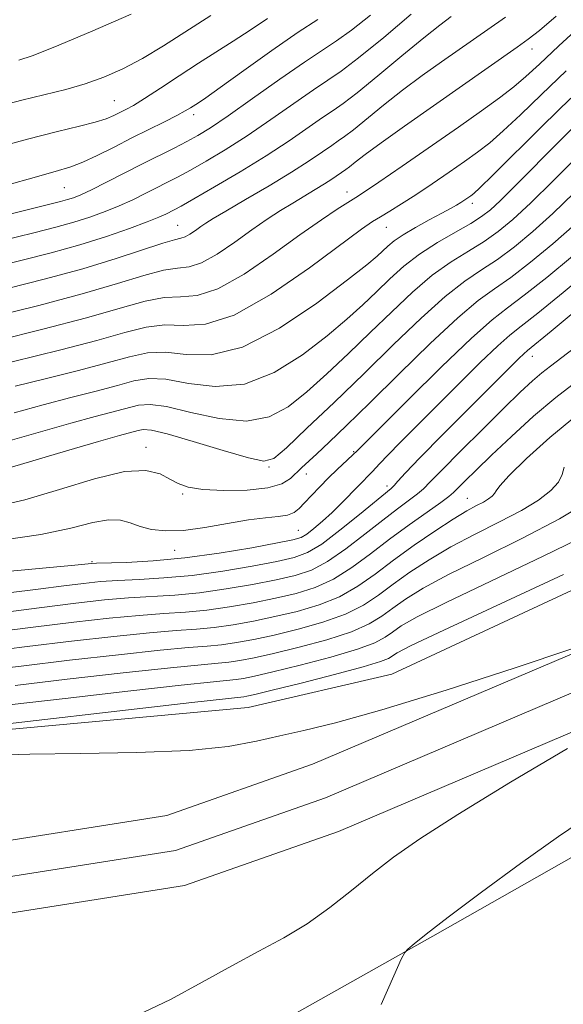
# Model space of a CAD drawing. Extents: x 2077300 to 2080200, y 324800 to 327700.
# Drawn here: x 2077768 to 2077848, y 325303 to 325447 of the extents above; entities that cross this region are included whole.
import ezdxf

# ---------------------------------------------------------------- set-up
doc = ezdxf.new("R2010")
doc.units = 0
doc.header["$MEASUREMENT"] = 0
for name, color, linetype, lineweight in [('DTM HARD BREAKLINE', 7, 'Continuous', 0), ('DTM SPOT ELEVATION', 2, 'Continuous', 13), ('INDEX CONTOUR', 41, 'Continuous', 13), ('INTERMEDIATE CONTOUR', 44, 'Continuous', 0)]:
    doc.layers.add(name, color=color, linetype=linetype, lineweight=lineweight)

msp = doc.modelspace()

# ---------------------------------------------------------------- linework, layer by layer
at = {"layer": 'DTM HARD BREAKLINE'}
for points in [[(2077617.49, 325315.23, 993.92), (2077654, 325322.56, 994.69), (2077689.36, 325325.1, 994.85), (2077729.45, 325324.28, 995.67), (2077759.48, 325325.79, 995.83), (2077789.69, 325330.54, 995.62), (2077810.97, 325338.03, 995.31), (2077855.73, 325357.05, 994.02), (2077890.19, 325377.03, 993.35), (2077919.92, 325393.95, 993.3), (2077954.99, 325409.46, 993.2), (2077996.28, 325425.96, 993.61), (2078033.87, 325436.21, 993.97), (2078074.24, 325444.52, 995.88), (2078084.92, 325445.84, 995.97)], [(2077717.01, 325340.33, 994.55), (2077758.58, 325342.38, 993.52), (2077801.58, 325346.35, 992.79), (2077822.6, 325351.2, 992.48), (2077866.02, 325371.42, 992.64), (2077908.96, 325395.94, 992.38), (2077939.01, 325412.3, 991.91), (2077959.52, 325423.84, 991.76), (2077991.01, 325440.19, 993.31), (2078001.04, 325445.01, 994.55)], [(2077618.52, 325310.08, 994.12), (2077654.71, 325317.35, 994.89), (2077689.49, 325319.85, 995.05), (2077729.53, 325319.03, 995.87), (2077760.02, 325320.56, 996.03), (2077790.98, 325325.43, 995.82), (2077812.87, 325333.13, 995.51), (2077858.08, 325352.35, 994.22), (2077892.8, 325372.48, 993.55), (2077922.29, 325389.26, 993.5), (2077957.03, 325404.62, 993.4), (2077997.95, 325420.97, 993.81), (2078035.09, 325431.1, 994.17), (2078075.09, 325439.34, 996.08), (2078082.08, 325440.2, 996.14)], [(2077619.55, 325304.93, 993.92), (2077655.42, 325312.14, 994.69), (2077689.62, 325314.6, 994.85), (2077729.61, 325313.78, 995.67), (2077760.56, 325315.33, 995.83), (2077792.27, 325320.32, 995.62), (2077814.77, 325328.23, 995.31), (2077860.43, 325347.65, 994.02), (2077895.41, 325367.93, 993.35), (2077924.66, 325384.57, 993.3), (2077959.07, 325399.78, 993.2), (2077999.62, 325415.98, 993.61), (2078036.31, 325425.99, 993.97), (2078075.94, 325434.16, 995.88), (2078079.24, 325434.57, 995.91)], [(2077911.21, 325359.06, 991.78), (2077874.9, 325340.48, 991.26), (2077857.54, 325329.35, 991.15), (2077828.6, 325312.91, 991.84), (2077805.98, 325300.19, 992.69), (2077772.81, 325288.48, 992.18), (2077744.33, 325292.07, 991.84), (2077719.02, 325292.51, 992.29), (2077692.14, 325291.89, 992.24), (2077671.07, 325286.55, 992.64)]]:
    msp.add_polyline3d(points, dxfattribs=at)
at = {"layer": 'DTM SPOT ELEVATION'}
for p in [(2077843.07, 325442.52, 1027.35), (2077782.01, 325435.01, 1040.95), (2077793.61, 325432.94, 1037.55), (2077774.72, 325422.27, 1037.05), (2077816.01, 325421.66, 1026.65), (2077834.33, 325419.98, 1021.55), (2077791.29, 325416.8, 1030.9), (2077821.77, 325416.47, 1023.15), (2077843.12, 325397.65, 1007.35), (2077786.63, 325384.33, 1014.5), (2077817.02, 325383.71, 1012.15), (2077804.61, 325381.46, 1015.85), (2077810.1, 325380.47, 1013.35), (2077821.86, 325378.68, 1008.45), (2077792.03, 325377.54, 1013.8), (2077833.63, 325376.88, 1002.85), (2077808.91, 325372.2, 1010.95), (2077790.84, 325369.31, 1011.3), (2077778.74, 325367.65, 1010.2)]:
    msp.add_point(p, dxfattribs=at)
at = {"layer": 'INDEX CONTOUR'}
for points in [[(2077763.732, 325427.85, 1040), (2077769.324, 325429.359, 1040), (2077773.714, 325430.473, 1040), (2077776.928, 325431.249, 1040), (2077779.214, 325431.833, 1040), (2077780.815, 325432.344, 1040), (2077781.951, 325432.813, 1040), (2077782.839, 325433.249, 1040), (2077783.705, 325433.689, 1040), (2077784.813, 325434.309, 1040), (2077786.439, 325435.308, 1040), (2077788.751, 325436.812, 1040), (2077791.497, 325438.621, 1040), (2077794.318, 325440.459, 1040), (2077799.414, 325443.671, 1040), (2077801.881, 325445.269, 1040), (2077804.428, 325447.004, 1040)], [(2077766.386, 325407.543, 1030), (2077771.954, 325408.942, 1030), (2077777.42, 325410.433, 1030), (2077782.266, 325411.922, 1030), (2077789.111, 325414.195, 1030), (2077790.826, 325414.678, 1030), (2077791.748, 325414.885, 1030), (2077792.368, 325415.088, 1030), (2077793.078, 325415.491, 1030), (2077793.874, 325416.035, 1030), (2077794.655, 325416.594, 1030), (2077795.41, 325417.106, 1030), (2077796.492, 325417.774, 1030), (2077798.342, 325418.868, 1030), (2077801.219, 325420.548, 1030), (2077804.633, 325422.563, 1030), (2077807.913, 325424.553, 1030), (2077810.516, 325426.223, 1030), (2077812.434, 325427.522, 1030), (2077813.791, 325428.46, 1030), (2077814.755, 325429.104, 1030), (2077815.679, 325429.746, 1030), (2077816.96, 325430.731, 1030), (2077821.358, 325434.318, 1030), (2077824.138, 325436.509, 1030), (2077827.022, 325438.656, 1030), (2077829.84, 325440.665, 1030), (2077839.212, 325447.214, 1030)], [(2077767.395, 325389.403, 1020), (2077771.598, 325390.569, 1020), (2077775.655, 325391.628, 1020), (2077779.361, 325392.568, 1020), (2077782.476, 325393.381, 1020), (2077784.895, 325394.034, 1020), (2077787.066, 325394.388, 1020), (2077789.572, 325394.278, 1020), (2077792.854, 325393.69, 1020), (2077796.774, 325393.208, 1020), (2077801.051, 325393.567, 1020), (2077805.401, 325395.263, 1020), (2077809.529, 325397.846, 1020), (2077813.135, 325400.624, 1020), (2077816.013, 325403.052, 1020), (2077818.328, 325405.148, 1020), (2077820.338, 325407.072, 1020), (2077822.283, 325408.955, 1020), (2077824.332, 325410.801, 1020), (2077826.634, 325412.584, 1020), (2077829.251, 325414.268, 1020), (2077831.876, 325415.782, 1020), (2077834.115, 325417.045, 1020), (2077835.713, 325418.044, 1020), (2077836.989, 325419.039, 1020), (2077838.401, 325420.357, 1020), (2077840.298, 325422.233, 1020), (2077847.426, 325429.408, 1020), (2077849.66, 325431.638, 1020)], [(2077766.322, 325366.207, 1010), (2077776.262, 325367.113, 1010), (2077778.702, 325367.362, 1010), (2077779.426, 325367.397, 1010), (2077783.823, 325367.532, 1010), (2077787.686, 325367.743, 1010), (2077792.317, 325368.174, 1010), (2077797.355, 325368.871, 1010), (2077802.127, 325369.673, 1010), (2077805.886, 325370.368, 1010), (2077808.126, 325370.817, 1010), (2077809.308, 325371.173, 1010), (2077810.136, 325371.665, 1010), (2077811.175, 325372.469, 1010), (2077812.449, 325373.553, 1010), (2077813.846, 325374.836, 1010), (2077815.256, 325376.223, 1010), (2077817.704, 325378.739, 1010), (2077819.722, 325380.754, 1010), (2077820.85, 325382.002, 1010), (2077821.997, 325383.211, 1010), (2077823.832, 325385.077, 1010), (2077832.412, 325393.66, 1010), (2077835.509, 325396.722, 1010), (2077838.058, 325399.167, 1010), (2077839.837, 325400.736, 1010), (2077841.497, 325402.046, 1010), (2077843.908, 325403.93, 1010), (2077847.621, 325406.942, 1010), (2077851.919, 325410.505, 1010)], [(2077762.495, 325351.666, 1000), (2077768.419, 325352.392, 1000), (2077775.45, 325353.228, 1000), (2077782.617, 325354.046, 1000), (2077788.716, 325354.696, 1000), (2077792.882, 325355.078, 1000), (2077795.602, 325355.295, 1000), (2077797.7, 325355.493, 1000), (2077799.885, 325355.803, 1000), (2077802.406, 325356.269, 1000), (2077805.397, 325356.916, 1000), (2077808.892, 325357.756, 1000), (2077812.52, 325358.778, 1000), (2077815.808, 325359.959, 1000), (2077818.426, 325361.283, 1000), (2077820.619, 325362.748, 1000), (2077822.772, 325364.355, 1000), (2077825.211, 325366.097, 1000), (2077828.02, 325367.929, 1000), (2077831.22, 325369.798, 1000), (2077834.765, 325371.651, 1000), (2077838.332, 325373.439, 1000), (2077841.53, 325375.116, 1000), (2077844.04, 325376.642, 1000), (2077845.83, 325378.017, 1000), (2077846.942, 325379.248, 1000), (2077847.477, 325380.359, 1000), (2077847.775, 325381.43, 1000)]]:
    msp.add_polyline3d(points, dxfattribs=at)
at = {"layer": 'INTERMEDIATE CONTOUR'}
for points in [[(2077760.651, 325413.326, 1034), (2077770.276, 325415.692, 1034), (2077773.475, 325416.499, 1034), (2077776.081, 325417.22, 1034), (2077778.452, 325417.972, 1034), (2077780.671, 325418.776, 1034), (2077782.752, 325419.631, 1034), (2077784.703, 325420.526, 1034), (2077786.514, 325421.419, 1034), (2077791.274, 325423.833, 1034), (2077793.136, 325424.83, 1034), (2077795.462, 325426.143, 1034), (2077798.243, 325427.811, 1034), (2077801.429, 325429.853, 1034), (2077804.899, 325432.22, 1034), (2077811.141, 325436.58, 1034), (2077813.244, 325437.982, 1034), (2077815.177, 325439.311, 1034), (2077817.732, 325441.255, 1034), (2077821.394, 325444.244, 1034), (2077825.435, 325447.632, 1034)], [(2077760.655, 325433.007, 1042), (2077768.515, 325435.055, 1042), (2077774.94, 325436.642, 1042), (2077777.759, 325437.447, 1042), (2077780.492, 325438.421, 1042), (2077783.244, 325439.636, 1042), (2077786.116, 325441.152, 1042), (2077789.194, 325443.001, 1042), (2077796.122, 325447.424, 1042)], [(2077762.417, 325417.346, 1036), (2077774.169, 325420.253, 1036), (2077775.189, 325420.531, 1036), (2077776.049, 325420.813, 1036), (2077777.121, 325421.251, 1036), (2077778.675, 325421.981, 1036), (2077780.878, 325423.086, 1036), (2077786.157, 325425.78, 1036), (2077790.754, 325428.074, 1036), (2077792.608, 325429.015, 1036), (2077794.244, 325429.902, 1036), (2077796.086, 325431.036, 1036), (2077798.65, 325432.771, 1036), (2077802.228, 325435.296, 1036), (2077806.224, 325438.134, 1036), (2077809.816, 325440.639, 1036), (2077812.435, 325442.376, 1036), (2077814.502, 325443.731, 1036), (2077816.685, 325445.302, 1036), (2077819.451, 325447.5, 1036)], [(2077768.079, 325440.902, 1044), (2077769.999, 325441.542, 1044), (2077773.344, 325442.853, 1044), (2077778.536, 325445.039, 1044), (2077784.493, 325447.641, 1044)], [(2077758.902, 325409.314, 1032), (2077768.34, 325411.621, 1032), (2077772.781, 325412.745, 1032), (2077776.974, 325413.908, 1032), (2077780.856, 325415.13, 1032), (2077784.221, 325416.301, 1032), (2077786.829, 325417.279, 1032), (2077788.528, 325417.967, 1032), (2077789.542, 325418.42, 1032), (2077790.787, 325419.046, 1032), (2077791.794, 325419.59, 1032), (2077793.664, 325420.645, 1032), (2077796.681, 325422.384, 1032), (2077800.403, 325424.587, 1032), (2077804.208, 325426.936, 1032), (2077807.571, 325429.142, 1032), (2077812.466, 325432.52, 1032), (2077814.006, 325433.549, 1032), (2077815.482, 325434.573, 1032), (2077817.527, 325436.147, 1032), (2077820.548, 325438.619, 1032), (2077824.034, 325441.518, 1032), (2077827.247, 325444.167, 1032), (2077829.618, 325446.047, 1032), (2077831.258, 325447.272, 1032)], [(2077763.096, 325421.761, 1038), (2077769.403, 325423.533, 1038), (2077773.381, 325424.632, 1038), (2077775.663, 325425.314, 1038), (2077777.398, 325425.991, 1038), (2077779.505, 325426.982, 1038), (2077781.977, 325428.221, 1038), (2077784.584, 325429.541, 1038), (2077789.346, 325431.909, 1038), (2077791.142, 325432.818, 1038), (2077792.375, 325433.485, 1038), (2077793.179, 325433.963, 1038), (2077794.309, 325434.689, 1038), (2077795.374, 325435.417, 1038), (2077797.485, 325436.912, 1038), (2077800.942, 325439.393, 1038), (2077805.057, 325442.326, 1038), (2077808.892, 325444.99, 1038), (2077811.745, 325446.856, 1038)], [(2077764.413, 325403.458, 1028), (2077770.966, 325405.08, 1028), (2077777.319, 325406.758, 1028), (2077782.462, 325408.266, 1028), (2077786.356, 325409.459, 1028), (2077789.203, 325410.211, 1028), (2077791.256, 325410.499, 1028), (2077792.949, 325410.699, 1028), (2077794.765, 325411.283, 1028), (2077797.051, 325412.582, 1028), (2077799.616, 325414.335, 1028), (2077802.133, 325416.135, 1028), (2077804.347, 325417.66, 1028), (2077806.297, 325418.926, 1028), (2077808.094, 325420.033, 1028), (2077811.396, 325422.005, 1028), (2077812.747, 325422.826, 1028), (2077813.796, 325423.499, 1028), (2077815.876, 325424.919, 1028), (2077816.393, 325425.316, 1028), (2077817.236, 325425.995, 1028), (2077818.682, 325427.119, 1028), (2077821.029, 325428.851, 1028), (2077824.427, 325431.264, 1028), (2077840.911, 325442.812, 1028), (2077842.515, 325443.956, 1028), (2077844.16, 325445.25, 1028), (2077846.583, 325447.346, 1028)], [(2077764.936, 325399.961, 1026), (2077771.588, 325401.601, 1026), (2077777.944, 325403.256, 1026), (2077782.874, 325404.661, 1026), (2077786.509, 325405.685, 1026), (2077789.296, 325406.229, 1026), (2077791.686, 325406.32, 1026), (2077794.149, 325406.51, 1026), (2077797.161, 325407.478, 1026), (2077801.008, 325409.662, 1026), (2077805.224, 325412.551, 1026), (2077809.159, 325415.393, 1026), (2077812.286, 325417.584, 1026), (2077814.595, 325419.118, 1026), (2077817.329, 325420.841, 1026), (2077818.583, 325421.661, 1026), (2077820.683, 325423.085, 1026), (2077824.086, 325425.427, 1026), (2077832.321, 325431.141, 1026), (2077835.69, 325433.506, 1026), (2077838.339, 325435.418, 1026), (2077840.422, 325437.02, 1026), (2077842.176, 325438.514, 1026), (2077844.159, 325440.34, 1026), (2077847.011, 325443.002, 1026), (2077851.083, 325446.758, 1026)], [(2077763.486, 325395.944, 1024), (2077774.179, 325398.59, 1024), (2077779.455, 325399.964, 1024), (2077783.548, 325401.119, 1024), (2077786.694, 325401.919, 1024), (2077789.388, 325402.244, 1024), (2077792.116, 325402.141, 1024), (2077795.35, 325402.323, 1024), (2077799.557, 325403.673, 1024), (2077804.929, 325406.721, 1024), (2077810.554, 325410.592, 1024), (2077818.152, 325416.2, 1024), (2077819.764, 325417.322, 1024), (2077820.907, 325418.036, 1024), (2077822.27, 325418.857, 1024), (2077823.991, 325419.916, 1024), (2077826.073, 325421.249, 1024), (2077828.47, 325422.849, 1024), (2077830.948, 325424.544, 1024), (2077833.224, 325426.125, 1024), (2077835.123, 325427.471, 1024), (2077836.891, 325428.835, 1024), (2077838.88, 325430.56, 1024), (2077841.38, 325432.917, 1024), (2077844.446, 325435.881, 1024), (2077848.07, 325439.357, 1024)], [(2077767.542, 325393.256, 1022), (2077772.082, 325394.406, 1022), (2077776.77, 325395.579, 1022), (2077780.965, 325396.673, 1022), (2077784.221, 325397.576, 1022), (2077786.88, 325398.153, 1022), (2077789.48, 325398.261, 1022), (2077792.501, 325397.929, 1022), (2077796.194, 325397.865, 1022), (2077800.749, 325398.956, 1022), (2077806.16, 325401.744, 1022), (2077811.618, 325405.41, 1022), (2077816.118, 325408.794, 1022), (2077818.928, 325411.011, 1022), (2077820.421, 325412.267, 1022), (2077821.983, 325413.74, 1022), (2077822.907, 325414.506, 1022), (2077824.228, 325415.406, 1022), (2077826.049, 325416.471, 1022), (2077828.065, 325417.57, 1022), (2077829.871, 325418.533, 1022), (2077831.159, 325419.235, 1022), (2077832.022, 325419.73, 1022), (2077832.652, 325420.117, 1022), (2077834.127, 325421.11, 1022), (2077834.556, 325421.437, 1022), (2077835.444, 325422.251, 1022), (2077837.337, 325424.099, 1022), (2077844.617, 325431.318, 1022), (2077848.743, 325435.357, 1022)], [(2077766.466, 325385.224, 1018), (2077771.213, 325386.614, 1018), (2077775.653, 325387.882, 1018), (2077779.228, 325388.85, 1018), (2077785.569, 325390.492, 1018), (2077787.252, 325390.622, 1018), (2077789.664, 325390.294, 1018), (2077793.205, 325389.452, 1018), (2077797.354, 325388.552, 1018), (2077801.353, 325388.178, 1018), (2077804.643, 325388.783, 1018), (2077807.439, 325390.281, 1018), (2077810.152, 325392.454, 1018), (2077813.098, 325395.093, 1018), (2077816.236, 325398.029, 1018), (2077819.429, 325401.106, 1018), (2077822.564, 325404.161, 1018), (2077825.595, 325407.013, 1018), (2077828.498, 325409.479, 1018), (2077831.243, 325411.437, 1018), (2077833.785, 325413.019, 1018), (2077836.074, 325414.422, 1018), (2077838.132, 325415.861, 1018), (2077840.276, 325417.638, 1018), (2077842.892, 325420.07, 1018), (2077846.184, 325423.298, 1018), (2077852.487, 325429.589, 1018)], [(2077762.008, 325379.967, 1016), (2077775.031, 325383.827, 1016), (2077779.709, 325385.194, 1016), (2077782.801, 325386.072, 1016), (2077785.497, 325386.799, 1016), (2077786.243, 325386.95, 1016), (2077787.438, 325386.856, 1016), (2077789.757, 325386.311, 1016), (2077793.559, 325385.214, 1016), (2077797.934, 325383.894, 1016), (2077801.655, 325382.788, 1016), (2077803.884, 325382.302, 1016), (2077805.35, 325382.717, 1016), (2077807.168, 325384.284, 1016), (2077810.183, 325387.134, 1016), (2077814.143, 325390.911, 1016), (2077818.521, 325395.139, 1016), (2077822.845, 325399.366, 1016), (2077826.859, 325403.225, 1016), (2077830.362, 325406.373, 1016), (2077833.236, 325408.605, 1016), (2077835.695, 325410.256, 1016), (2077838.032, 325411.799, 1016), (2077840.505, 325413.632, 1016), (2077843.187, 325415.854, 1016), (2077846.112, 325418.494, 1016), (2077849.254, 325421.503, 1016)], [(2077764.474, 325375.639, 1014), (2077768.922, 325376.682, 1014), (2077773.989, 325378.188, 1014), (2077779.104, 325379.747, 1014), (2077783.509, 325380.802, 1014), (2077786.638, 325380.958, 1014), (2077788.715, 325380.458, 1014), (2077790.153, 325379.705, 1014), (2077791.375, 325379.037, 1014), (2077792.826, 325378.529, 1014), (2077794.958, 325378.189, 1014), (2077798.022, 325378.032, 1014), (2077801.451, 325378.094, 1014), (2077804.477, 325378.418, 1014), (2077806.524, 325379.013, 1014), (2077807.78, 325379.778, 1014), (2077809.402, 325381.331, 1014), (2077811.626, 325383.381, 1014), (2077813.447, 325385.092, 1014), (2077815.974, 325387.518, 1014), (2077819.371, 325390.839, 1014), (2077823.646, 325395.065, 1014), (2077828.188, 325399.498, 1014), (2077832.226, 325403.269, 1014), (2077835.229, 325405.774, 1014), (2077837.601, 325407.493, 1014), (2077839.991, 325409.176, 1014), (2077842.877, 325411.402, 1014), (2077846.098, 325414.071, 1014), (2077849.331, 325416.917, 1014)], [(2077765.601, 325370.756, 1012), (2077771.26, 325371.627, 1012), (2077775.658, 325372.548, 1012), (2077778.861, 325373.336, 1012), (2077781.178, 325373.77, 1012), (2077782.916, 325373.704, 1012), (2077784.36, 325373.294, 1012), (2077785.793, 325372.771, 1012), (2077787.471, 325372.342, 1012), (2077789.542, 325372.122, 1012), (2077792.129, 325372.203, 1012), (2077795.257, 325372.624, 1012), (2077798.58, 325373.213, 1012), (2077801.654, 325373.745, 1012), (2077804.127, 325374.058, 1012), (2077805.994, 325374.243, 1012), (2077807.346, 325374.454, 1012), (2077808.294, 325374.824, 1012), (2077809.047, 325375.408, 1012), (2077809.842, 325376.239, 1012), (2077810.855, 325377.324, 1012), (2077812.05, 325378.575, 1012), (2077813.334, 325379.872, 1012), (2077814.607, 325381.101, 1012), (2077817.608, 325383.918, 1012), (2077824.984, 325391.3, 1012), (2077829.847, 325396.102, 1012), (2077834.237, 325400.311, 1012), (2077837.265, 325402.986, 1012), (2077839.516, 325404.736, 1012), (2077841.95, 325406.553, 1012), (2077845.249, 325409.172, 1012), (2077849.009, 325412.288, 1012)], [(2077766.541, 325363.085, 1008), (2077770.906, 325363.632, 1008), (2077774.632, 325364.11, 1008), (2077777.535, 325364.467, 1008), (2077780, 325364.718, 1008), (2077782.557, 325364.895, 1008), (2077785.635, 325365.041, 1008), (2077789.269, 325365.253, 1008), (2077793.394, 325365.638, 1008), (2077797.861, 325366.257, 1008), (2077802.183, 325366.993, 1008), (2077805.788, 325367.678, 1008), (2077808.319, 325368.237, 1008), (2077810.265, 325368.958, 1008), (2077812.331, 325370.215, 1008), (2077814.996, 325372.219, 1008), (2077817.845, 325374.52, 1008), (2077822.471, 325378.347, 1008), (2077822.923, 325378.785, 1008), (2077823.466, 325379.398, 1008), (2077824.562, 325380.603, 1008), (2077826.687, 325382.824, 1008), (2077830.073, 325386.259, 1008), (2077841.172, 325397.341, 1008), (2077841.878, 325398.022, 1008), (2077842.409, 325398.485, 1008), (2077845.867, 325401.307, 1008), (2077849.992, 325404.712, 1008)], [(2077764.274, 325360.037, 1006), (2077771.041, 325360.911, 1006), (2077776.41, 325361.578, 1006), (2077780.579, 325362.04, 1006), (2077784.096, 325362.345, 1006), (2077790.852, 325362.763, 1006), (2077794.47, 325363.101, 1006), (2077798.367, 325363.644, 1006), (2077802.238, 325364.312, 1006), (2077805.69, 325364.987, 1006), (2077808.462, 325365.617, 1006), (2077810.829, 325366.413, 1006), (2077813.2, 325367.651, 1006), (2077815.868, 325369.495, 1006), (2077818.65, 325371.653, 1006), (2077821.247, 325373.72, 1006), (2077823.412, 325375.373, 1006), (2077826.336, 325377.538, 1006), (2077827.211, 325378.289, 1006), (2077828.204, 325379.286, 1006), (2077829.883, 325381.014, 1006), (2077832.602, 325383.759, 1006), (2077835.868, 325387.015, 1006), (2077838.972, 325390.082, 1006), (2077841.367, 325392.409, 1006), (2077843.131, 325394.054, 1006), (2077844.501, 325395.228, 1006), (2077845.768, 325396.197, 1006), (2077847.453, 325397.45, 1006), (2077850.13, 325399.531, 1006)], [(2077757.451, 325356.454, 1004), (2077770.167, 325358.071, 1004), (2077776.09, 325358.795, 1004), (2077781.258, 325359.375, 1004), (2077785.636, 325359.795, 1004), (2077789.258, 325360.06, 1004), (2077792.435, 325360.275, 1004), (2077795.547, 325360.566, 1004), (2077798.873, 325361.032, 1004), (2077802.294, 325361.631, 1004), (2077805.593, 325362.297, 1004), (2077808.606, 325362.996, 1004), (2077811.393, 325363.868, 1004), (2077814.069, 325365.087, 1004), (2077816.739, 325366.77, 1004), (2077819.455, 325368.786, 1004), (2077822.257, 325370.94, 1004), (2077825.117, 325373.038, 1004), (2077827.737, 325374.887, 1004), (2077829.749, 325376.29, 1004), (2077830.926, 325377.149, 1004), (2077831.604, 325377.728, 1004), (2077833.313, 325379.446, 1004), (2077834.914, 325381.019, 1004), (2077837.156, 325383.182, 1004), (2077840.053, 325385.921, 1004), (2077843.309, 325388.887, 1004), (2077846.547, 325391.641, 1004), (2077849.506, 325393.891, 1004)], [(2077763.088, 325354.457, 1002), (2077769.293, 325355.231, 1002), (2077775.77, 325356.011, 1002), (2077781.937, 325356.711, 1002), (2077787.176, 325357.246, 1002), (2077791.07, 325357.569, 1002), (2077794.019, 325357.785, 1002), (2077796.623, 325358.029, 1002), (2077799.379, 325358.417, 1002), (2077802.349, 325358.951, 1002), (2077805.496, 325359.606, 1002), (2077808.749, 325360.377, 1002), (2077811.956, 325361.323, 1002), (2077814.939, 325362.523, 1002), (2077817.594, 325364.034, 1002), (2077820.127, 325365.828, 1002), (2077822.818, 325367.854, 1002), (2077825.833, 325370.026, 1002), (2077828.884, 325372.114, 1002), (2077831.565, 325373.851, 1002), (2077833.569, 325375.049, 1002), (2077834.982, 325375.82, 1002), (2077835.986, 325376.354, 1002), (2077836.735, 325376.809, 1002), (2077837.269, 325377.219, 1002), (2077837.6, 325377.586, 1002), (2077837.824, 325377.978, 1002), (2077838.364, 325378.722, 1002), (2077839.726, 325380.212, 1002), (2077842.259, 325382.688, 1002), (2077845.687, 325385.783, 1002), (2077849.575, 325388.978, 1002)], [(2077767.545, 325349.552, 998), (2077775.13, 325350.446, 998), (2077783.296, 325351.381, 998), (2077790.255, 325352.146, 998), (2077794.694, 325352.588, 998), (2077797.185, 325352.805, 998), (2077798.776, 325352.957, 998), (2077800.39, 325353.19, 998), (2077802.461, 325353.59, 998), (2077805.3, 325354.226, 998), (2077809.036, 325355.136, 998), (2077813.084, 325356.232, 998), (2077816.677, 325357.395, 998), (2077819.259, 325358.532, 998), (2077821.111, 325359.668, 998), (2077822.726, 325360.857, 998), (2077824.589, 325362.168, 998), (2077827.155, 325363.744, 998), (2077830.874, 325365.744, 998), (2077835.96, 325368.252, 998), (2077841.681, 325371.059, 998), (2077847.074, 325373.878, 998), (2077851.349, 325376.449, 998)], [(2077766.671, 325346.712, 996), (2077774.811, 325347.662, 996), (2077783.976, 325348.717, 996), (2077791.795, 325349.596, 996), (2077796.505, 325350.097, 996), (2077799.852, 325350.421, 996), (2077800.896, 325350.576, 996), (2077802.517, 325350.909, 996), (2077805.202, 325351.535, 996), (2077809.178, 325352.516, 996), (2077813.648, 325353.687, 996), (2077817.546, 325354.831, 996), (2077820.091, 325355.781, 996), (2077821.603, 325356.588, 996), (2077822.68, 325357.358, 996), (2077823.966, 325358.239, 996), (2077826.291, 325359.559, 996), (2077830.529, 325361.69, 996), (2077844.703, 325368.421, 996), (2077851.51, 325371.772, 996)], [(2077758.749, 325343.055, 994), (2077793.335, 325347.047, 994), (2077800.929, 325347.884, 994), (2077801.402, 325347.963, 994), (2077802.573, 325348.229, 994), (2077805.104, 325348.845, 994), (2077809.323, 325349.895, 994), (2077814.211, 325351.142, 994), (2077818.415, 325352.267, 994), (2077820.923, 325353.03, 994), (2077822.095, 325353.508, 994), (2077823.344, 325354.31, 994), (2077825.426, 325355.375, 994), (2077830.184, 325357.637, 994), (2077847.697, 325365.764, 994)], [(2077848.905, 325354.88, 994), (2077840.6, 325352.139, 994), (2077830.515, 325348.878, 994), (2077821.134, 325345.972, 994), (2077814.352, 325344.077, 994), (2077809.721, 325342.965, 994), (2077806.201, 325342.189, 994), (2077802.793, 325341.402, 994), (2077798.65, 325340.647, 994), (2077792.961, 325340.065, 994), (2077785.329, 325339.754, 994), (2077777.008, 325339.623, 994), (2077769.671, 325339.536, 994), (2077764.564, 325339.387, 994)], [(2077785.4, 325301.36, 994), (2077790.237, 325303.682, 994), (2077794.881, 325306.192, 994), (2077799.216, 325308.602, 994), (2077803.166, 325310.708, 994), (2077806.798, 325312.674, 994), (2077810.224, 325314.746, 994), (2077813.527, 325317.102, 994), (2077816.713, 325319.617, 994), (2077819.763, 325322.095, 994), (2077822.82, 325324.467, 994), (2077826.662, 325327.157, 994), (2077832.226, 325330.717, 994), (2077839.945, 325335.412, 994), (2077848.251, 325340.357, 994)], [(2077821.014, 325302.92, 992), (2077822.892, 325307.147, 992), (2077823.935, 325309.537, 992), (2077824.467, 325310.544, 992), (2077824.945, 325311.032, 992), (2077825.834, 325311.779, 992), (2077827.627, 325313.214, 992), (2077830.832, 325315.684, 992), (2077835.689, 325319.336, 992), (2077841.406, 325323.543, 992), (2077846.927, 325327.478, 992), (2077851.463, 325330.53, 992)]]:
    msp.add_polyline3d(points, dxfattribs=at)

doc.saveas('drawing.dxf')
